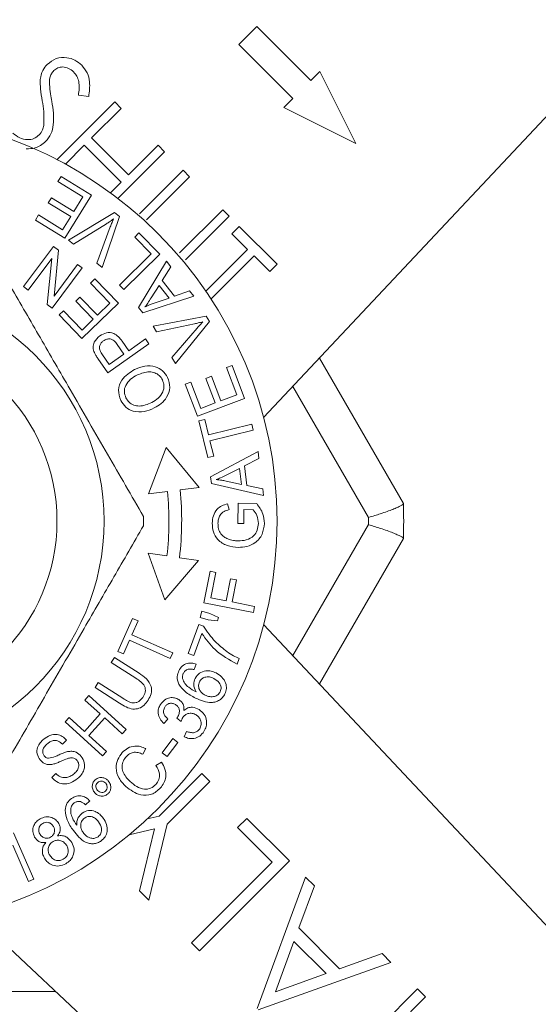
# Model space of a CAD drawing. Units: millimetres. Extents: x 189 to 218, y 96 to 251.
# Drawn here: x 205 to 209, y 107 to 115 of the extents above; entities that cross this region are included whole.
import ezdxf

# ---------------------------------------------------------------- set-up
doc = ezdxf.new("R2010")
doc.units = ezdxf.units.MM
doc.linetypes.add('PHANTOM', pattern=[12.7, 6.35, -1.27, 1.27, -1.27, 1.27, -1.27])

msp = doc.modelspace()

# ---------------------------------------------------------------- linework, layer by layer
at = {"color": 7, "linetype": 'Continuous', "lineweight": 15}
for p, q in [((210.3075, 115.5578), (206.5039, 111.5046)), ((206.4499, 114.5791), (206.3085, 114.4377)), ((206.8742, 114.1548), (206.4499, 114.5791)), ((206.3085, 114.4377), (206.7328, 114.0134)), ((206.9449, 114.2255), (206.8742, 114.1548)), ((207.2277, 113.6598), (206.9449, 114.2255)), ((205.1286, 114.0281), (205.048, 114.0392)), ((206.7328, 114.0134), (206.6621, 113.9427)), ((204.8794, 113.5323), (205.3332, 113.9861)), ((205.3839, 113.9353), (205.1519, 113.7032)), ((205.3332, 113.9861), (205.3839, 113.9353)), ((206.6621, 113.9427), (207.2277, 113.6598)), ((205.1519, 113.7032), (205.442, 113.4131)), ((205.0938, 113.6452), (204.9457, 113.4971)), ((205.3839, 113.3551), (205.0938, 113.6452)), ((205.442, 113.4131), (205.674, 113.6452)), ((205.674, 113.6452), (205.7248, 113.5944)), ((205.7248, 113.5944), (205.3584, 113.228)), ((204.8868, 113.3602), (204.9114, 113.4001)), ((204.9114, 113.4001), (205.1498, 113.2529)), ((205.5282, 113.1077), (205.8699, 113.4494)), ((205.9206, 113.3986), (205.5817, 113.0597)), ((205.8699, 113.4494), (205.9206, 113.3986)), ((205.0829, 113.2392), (204.8868, 113.3602)), ((205.3003, 113.2715), (205.3839, 113.3551)), ((204.8107, 113.1936), (204.8352, 113.2333)), ((204.8352, 113.2333), (205.0119, 113.1242)), ((205.1498, 113.2529), (204.9411, 112.9151)), ((205.0119, 113.1242), (205.0829, 113.2392)), ((204.9874, 113.0845), (204.8107, 113.1936)), ((204.7102, 113.0577), (204.7349, 113.0977)), ((204.7349, 113.0977), (204.9235, 112.9811)), ((204.9235, 112.9811), (204.9874, 113.0845)), ((204.9701, 112.8989), (205.3316, 113.1159)), ((205.371, 113.0842), (205.2354, 112.6856)), ((205.3316, 113.1159), (205.371, 113.0842)), ((205.8428, 112.7986), (206.1817, 113.1375)), ((206.2325, 113.0868), (205.8908, 112.7451)), ((206.1817, 113.1375), (206.2325, 113.0868)), ((204.9411, 112.9151), (204.7102, 113.0577)), ((205.2677, 113.0283), (205.0093, 112.8674)), ((205.1938, 112.719), (205.2986, 113.0035)), ((206.2542, 112.949), (206.3122, 113.007)), ((206.3122, 113.007), (206.6096, 112.7096)), ((205.4902, 112.9235), (205.5236, 112.9563)), ((205.6203, 112.7915), (205.4902, 112.9235)), ((205.5236, 112.9563), (205.6887, 112.7888)), ((206.3775, 112.8257), (206.2542, 112.949)), ((204.6162, 112.534), (204.8523, 112.8497)), ((204.8523, 112.8497), (204.8912, 112.8206)), ((205.0093, 112.8674), (204.9701, 112.8989)), ((204.8379, 112.7545), (204.6525, 112.5067)), ((204.8029, 112.3942), (204.8379, 112.7545)), ((204.8912, 112.8206), (204.856, 112.46)), ((205.371, 112.5456), (205.6203, 112.7915)), ((205.6887, 112.7888), (205.406, 112.5101)), ((206.0497, 112.4979), (206.3775, 112.8257)), ((206.4283, 112.7749), (206.0904, 112.437)), ((206.5516, 112.6516), (206.4283, 112.7749)), ((205.0779, 112.6808), (204.8418, 112.3651)), ((204.856, 112.46), (205.0416, 112.7081)), ((205.0416, 112.7081), (205.0779, 112.6808)), ((205.2354, 112.6856), (205.1938, 112.719)), ((205.5212, 112.3699), (205.739, 112.7348)), ((205.7737, 112.6905), (205.706, 112.5822)), ((205.739, 112.7348), (205.7737, 112.6905)), ((206.6096, 112.7096), (206.5516, 112.6516)), ((204.6525, 112.5067), (204.6162, 112.534)), ((205.1424, 112.5622), (205.1762, 112.595)), ((205.2953, 112.4045), (205.1424, 112.5622)), ((205.1762, 112.595), (205.3621, 112.4032)), ((205.406, 112.5101), (205.371, 112.5456)), ((205.6818, 112.5437), (205.6194, 112.4453)), ((205.76, 112.4441), (205.6818, 112.5437)), ((205.706, 112.5822), (205.8024, 112.4594)), ((205.0265, 112.4197), (205.0601, 112.4522)), ((205.0601, 112.4522), (205.1979, 112.3101)), ((205.9544, 112.4599), (205.554, 112.328)), ((205.6431, 112.4047), (205.76, 112.4441)), ((205.8024, 112.4594), (205.9221, 112.5012)), ((205.9221, 112.5012), (205.9544, 112.4599)), ((204.8418, 112.3651), (204.8029, 112.3942)), ((205.1643, 112.2775), (205.0265, 112.4197)), ((205.3621, 112.4032), (205.0758, 112.1258)), ((205.1979, 112.3101), (205.2953, 112.4045)), ((205.554, 112.328), (205.5212, 112.3699)), ((204.8957, 112.3116), (204.9294, 112.3443)), ((205.0758, 112.1258), (204.8957, 112.3116)), ((204.9294, 112.3443), (205.0765, 112.1925)), ((205.6349, 112.2219), (206.0514, 112.3021)), ((206.0514, 112.3021), (206.0775, 112.2588)), ((205.0765, 112.1925), (205.1643, 112.2775)), ((205.6608, 112.1788), (205.6349, 112.2219)), ((205.9607, 112.2416), (205.6608, 112.1788)), ((206.0775, 112.2588), (205.8105, 111.9298)), ((205.7829, 111.9755), (205.9811, 112.2076)), ((205.6023, 112.0832), (205.2792, 111.8569)), ((205.4056, 112.0034), (205.3523, 112.0793)), ((205.391, 112.1054), (205.4437, 112.03)), ((205.4437, 112.03), (205.575, 112.122)), ((205.575, 112.122), (205.6023, 112.0832)), ((205.2374, 111.9977), (205.2901, 111.9225)), ((205.2901, 111.9225), (205.4056, 112.0034)), ((205.2792, 111.8569), (205.2015, 111.9677)), ((205.8105, 111.9298), (205.7829, 111.9755)), ((206.2121, 111.8972), (206.2559, 111.9136)), ((206.2559, 111.9136), (206.3537, 111.6534)), ((206.942, 111.9714), (207.6021, 110.828)), ((206.0503, 111.8122), (206.0938, 111.8285)), ((206.0938, 111.8285), (206.1664, 111.6356)), ((206.2926, 111.6831), (206.2121, 111.8972)), ((205.8881, 111.7661), (205.9319, 111.7826)), ((205.9829, 111.514), (205.8881, 111.7661)), ((205.9319, 111.7826), (206.0094, 111.5766)), ((206.1229, 111.6193), (206.0503, 111.8122)), ((206.1664, 111.6356), (206.2926, 111.6831)), ((206.3537, 111.6534), (205.9829, 111.514)), ((206.0094, 111.5766), (206.1229, 111.6193)), ((205.9951, 111.4775), (206.0406, 111.4886)), ((206.0658, 111.1895), (205.9951, 111.4775)), ((206.0406, 111.4886), (206.0701, 111.3685)), ((206.0701, 111.3685), (206.4101, 111.4519)), ((206.4101, 111.4519), (206.4219, 111.4039)), ((206.4219, 111.4039), (206.0819, 111.3204)), ((206.0819, 111.3204), (206.1113, 111.2007)), ((205.7383, 111.2697), (205.5989, 110.9048)), ((205.996, 110.9538), (205.7383, 111.2697)), ((206.0861, 111.0383), (206.4603, 111.2383)), ((206.4603, 111.2383), (206.4672, 111.1824)), ((206.1113, 111.2007), (206.0658, 111.1895)), ((206.4672, 111.1824), (206.3535, 111.1246)), ((206.313, 111.1042), (206.2089, 111.0521)), ((206.3284, 110.9786), (206.313, 111.1042)), ((206.3535, 111.1246), (206.3725, 110.9696)), ((206.0926, 110.9855), (206.0861, 111.0383)), ((206.5029, 110.8914), (206.0926, 110.9855)), ((206.2082, 111.0051), (206.3284, 110.9786)), ((205.5989, 110.9048), (205.7478, 110.9232)), ((205.847, 110.9354), (205.996, 110.9538)), ((206.3725, 110.9696), (206.4964, 110.9435)), ((206.4964, 110.9435), (206.5029, 110.8914)), ((206.2192, 110.8248), (206.2317, 110.78)), ((206.3009, 110.6708), (206.3025, 110.8295)), ((206.3025, 110.8295), (206.4496, 110.8276)), ((207.6021, 110.828), (207.6021, 110.8272)), ((206.3488, 110.7804), (206.3474, 110.6703)), ((206.4226, 110.7794), (206.3488, 110.7804)), ((206.3474, 110.6703), (206.3009, 110.6708)), ((207.6021, 110.552), (206.942, 109.4086)), ((207.6021, 110.5528), (207.6021, 110.552)), ((205.7433, 110.4161), (205.5948, 110.437)), ((205.5948, 110.437), (205.7278, 110.0697)), ((205.7278, 110.0697), (205.991, 110.3811)), ((205.991, 110.3811), (205.8424, 110.4021)), ((206.0336, 110.048), (206.0831, 110.2957)), ((206.0831, 110.2957), (206.129, 110.2866)), ((206.129, 110.2866), (206.0892, 110.0874)), ((206.2097, 110.0633), (206.2441, 110.2356)), ((206.2441, 110.2356), (206.29, 110.2265)), ((206.29, 110.2265), (206.2557, 110.0542)), ((206.4227, 109.9703), (206.0336, 110.048)), ((206.0892, 110.0874), (206.2097, 110.0633)), ((206.2557, 110.0542), (206.4324, 110.0189)), ((206.0037, 109.9315), (206.018, 109.9818)), ((206.018, 109.9818), (206.0818, 109.9637)), ((206.4324, 110.0189), (206.4227, 109.9703)), ((205.3583, 109.6645), (205.4736, 109.9234)), ((205.5165, 109.9043), (205.4683, 109.7962)), ((205.4736, 109.9234), (205.5165, 109.9043)), ((206.0676, 109.9134), (206.0037, 109.9315)), ((206.1421, 109.9045), (206.0676, 109.9134)), ((206.0818, 109.9637), (206.1498, 109.9317)), ((206.1498, 109.9317), (206.1421, 109.9045)), ((205.9113, 109.6491), (205.9944, 109.8773)), ((205.9944, 109.8773), (206.0299, 109.8644)), ((206.5039, 109.8754), (210.3075, 105.8222)), ((205.4491, 109.753), (205.4012, 109.6454)), ((205.7696, 109.6103), (205.4491, 109.753)), ((205.4683, 109.7962), (205.7889, 109.6535)), ((206.0179, 109.8059), (205.9551, 109.6333)), ((205.4012, 109.6454), (205.3583, 109.6645)), ((205.3058, 109.5784), (205.3316, 109.6182)), ((205.4986, 109.4537), (205.3058, 109.5784)), ((205.3316, 109.6182), (205.5246, 109.4934)), ((205.7889, 109.6535), (205.7696, 109.6103)), ((205.9551, 109.6333), (205.9113, 109.6491)), ((206.3114, 109.6097), (206.2952, 109.5652)), ((205.9731, 109.5651), (205.9564, 109.5222)), ((205.1784, 109.3815), (205.2042, 109.4213)), ((205.3715, 109.2567), (205.1784, 109.3815)), ((205.2042, 109.4213), (205.397, 109.2967)), ((205.0989, 109.2822), (205.1307, 109.3172)), ((205.2195, 109.1728), (205.0989, 109.2822)), ((205.1307, 109.3172), (205.4243, 109.0509)), ((204.9426, 109.1098), (204.9744, 109.1448)), ((204.9744, 109.1448), (205.095, 109.0355)), ((205.095, 109.0355), (205.2195, 109.1728)), ((205.2542, 109.1415), (205.1296, 109.0041)), ((205.3926, 109.0159), (205.2542, 109.1415)), ((205.7513, 109.1327), (205.7197, 109.0986)), ((205.8558, 109.1142), (205.8225, 109.1411)), ((205.2363, 108.8436), (204.9426, 109.1098)), ((205.4243, 109.0509), (205.3926, 109.0159)), ((205.8778, 108.9939), (205.8966, 109.0361)), ((204.9545, 108.967), (204.9215, 108.9357)), ((205.1296, 109.0041), (205.2681, 108.8786)), ((205.7057, 108.8669), (205.7904, 108.979)), ((205.7904, 108.979), (205.8294, 108.9496)), ((205.5777, 108.9), (205.5534, 108.8559)), ((205.8294, 108.9496), (205.7446, 108.8375)), ((205.2681, 108.8786), (205.2363, 108.8436)), ((205.7446, 108.8375), (205.7057, 108.8669)), ((205.6572, 108.7675), (205.7007, 108.795)), ((204.8389, 108.6733), (204.8709, 108.7045)), ((205.6814, 108.3694), (206.0175, 108.7055)), ((206.0175, 108.7055), (206.081, 108.6421)), ((206.081, 108.6421), (205.7448, 108.3059)), ((205.1374, 108.4893), (205.1024, 108.4594)), ((205.589, 108.3471), (205.6814, 108.3694)), ((206.2985, 108.2794), (206.3711, 108.352)), ((206.3711, 108.352), (206.7065, 108.0165)), ((205.6458, 108.2707), (205.447, 108.2226)), ((205.5278, 107.781), (205.6458, 108.2707)), ((205.7448, 108.3059), (205.6005, 107.7083)), ((206.5705, 108.0075), (206.2985, 108.2794)), ((204.5378, 108.2388), (204.698, 107.8739)), ((204.656, 107.8555), (204.5312, 108.1399)), ((205.9359, 107.3729), (206.5705, 108.0075)), ((206.7065, 108.0165), (205.9994, 107.3094)), ((204.698, 107.8739), (204.656, 107.8555)), ((206.4527, 106.8562), (206.8334, 107.8896)), ((206.8334, 107.8896), (206.9024, 107.8206)), ((206.9024, 107.8206), (206.7803, 107.4895)), ((205.6005, 107.7083), (205.5278, 107.781)), ((208.2772, 103.7918), (204.224, 107.5954)), ((206.7803, 107.4895), (207.1008, 107.1689)), ((205.9994, 107.3094), (205.9359, 107.3729)), ((206.7412, 107.3835), (206.5957, 106.9887)), ((206.9939, 107.1308), (206.7412, 107.3835)), ((207.1008, 107.1689), (207.435, 107.288)), ((207.435, 107.288), (207.5043, 107.2188)), ((207.5043, 107.2188), (206.4617, 106.8471)), ((206.5957, 106.9887), (206.9939, 107.1308)), ((204.8691, 106.99), (201.9496, 106.99)), ((207.0782, 106.3757), (207.7128, 107.0103)), ((207.7762, 106.9468), (207.1416, 106.3122)), ((207.7128, 107.0103), (207.7762, 106.9468))]:
    msp.add_line(p, q, dxfattribs=at)
at = {"color": 8, "linetype": 'PHANTOM', "lineweight": 0}
for p, q in [((207.3267, 110.7179), (206.7321, 111.7478)), ((206.7321, 109.6322), (207.3267, 110.6621))]:
    msp.add_line(p, q, dxfattribs=at)
msp.add_circle((203.4094, 110.69), 9.2957, dxfattribs=at)
at = {"color": 7, "linetype": 'Continuous', "lineweight": 15}
for radius in [3.2, 1.84, 1.47]:
    msp.add_circle((203.4094, 110.69), radius, dxfattribs=at)
for radius, start, end in [(2.35, 353.30594, 5.69406), (2.45, 353.25143, 5.74857), (4.195, 358.1252, 1.8748), (2.15, 359.02376, 0.97624)]:
    msp.add_arc((203.4094, 110.69), radius, start, end, dxfattribs=at)
at = {"color": 8, "linetype": 'PHANTOM', "lineweight": 0}
msp.add_arc((203.4094, 110.69), 3.9174, 359.59185, 0.40815, dxfattribs=at)
at = {"color": 7, "linetype": 'Continuous', "lineweight": 15}
for points, knots in [([(204.8023, 114.2819), (204.8248, 114.2996), (204.8699, 114.3348), (204.9521, 114.3398), (205.0224, 114.3177), (205.0566, 114.289), (205.0737, 114.2746)], [0, 0, 0, 0, 0.279553, 0.558798, 0.779378, 1, 1, 1, 1]), ([(204.7478, 114.1642), (204.7525, 114.1888), (204.7609, 114.2329), (204.7896, 114.2669), (204.8023, 114.2819)], [0, 0, 0, 0, 0.55984, 1, 1, 1, 1]), ([(204.8554, 114.2336), (204.8482, 114.225), (204.8337, 114.2079), (204.82, 114.1696), (204.8197, 114.1408), (204.8196, 114.1232)], [0, 0, 0, 0, 0.279946, 0.559774, 1, 1, 1, 1]), ([(205.01, 114.2222), (204.9976, 114.2328), (204.9729, 114.254), (204.9277, 114.264), (204.8853, 114.2579), (204.8654, 114.2417), (204.8554, 114.2336)], [0, 0, 0, 0, 0.280274, 0.559931, 0.77992, 1, 1, 1, 1]), ([(205.0737, 114.2746), (205.0894, 114.2555), (205.1208, 114.2172), (205.1421, 114.1294), (205.1337, 114.0666), (205.1286, 114.0281)], [0, 0, 0, 0, 0.27975, 0.559501, 1, 1, 1, 1]), ([(204.7635, 113.9946), (204.7581, 114.026), (204.7485, 114.0822), (204.748, 114.1392), (204.7478, 114.1642)], [0, 0, 0, 0, 0.560413, 1, 1, 1, 1]), ([(205.048, 114.0392), (205.0525, 114.0757), (205.0588, 114.1266), (205.038, 114.1896), (205.0193, 114.2113), (205.01, 114.2222)], [0, 0, 0, 0, 0.559818, 0.779848, 1, 1, 1, 1]), ([(204.8196, 114.1232), (204.8227, 114.0984), (204.8283, 114.0541), (204.836, 114.0102), (204.8393, 113.9908)], [0, 0, 0, 0, 0.559906, 1, 1, 1, 1]), ([(204.7753, 113.8024), (204.7765, 113.8385), (204.7787, 113.9029), (204.7682, 113.9665), (204.7635, 113.9946)], [0, 0, 0, 0, 0.5594958, 1, 1, 1, 1]), ([(204.8393, 113.9908), (204.8485, 113.9291), (204.8613, 113.8431), (204.8353, 113.733), (204.8051, 113.6943), (204.79, 113.675)], [0, 0, 0, 0, 0.5601154, 0.7802838, 1, 1, 1, 1]), ([(204.7401, 113.7266), (204.7499, 113.7392), (204.7676, 113.7619), (204.773, 113.79), (204.7753, 113.8024)], [0, 0, 0, 0, 0.55899, 1, 1, 1, 1]), ([(204.5334, 113.7415), (204.5501, 113.7278), (204.5835, 113.7005), (204.6436, 113.6862), (204.6997, 113.6952), (204.7266, 113.7161), (204.7401, 113.7266)], [0, 0, 0, 0, 0.280276, 0.560148, 0.780153, 1, 1, 1, 1]), ([(204.79, 113.675), (204.7638, 113.654), (204.7188, 113.6178), (204.6617, 113.6183), (204.6378, 113.6186)], [0, 0, 0, 0, 0.581311, 1, 1, 1, 1]), ([(205.324, 113.0662), (205.3137, 113.0589), (205.2953, 113.0457), (205.2761, 113.0336), (205.2677, 113.0283)], [0, 0, 0, 0, 0.559978, 1, 1, 1, 1]), ([(205.2986, 113.0035), (205.303, 113.0153), (205.3109, 113.0365), (205.32, 113.0572), (205.324, 113.0662)], [0, 0, 0, 0, 0.560007, 1, 1, 1, 1]), ([(205.5591, 110.7266), (205.4655, 110.8886), (205.2764, 111.2162), (205.0021, 111.6912), (204.7464, 112.1342), (204.5931, 112.3996), (204.5159, 112.5334)], [0, 0, 0, 0, 0.272954, 0.551964, 0.774221, 1, 1, 1, 1]), ([(205.6194, 112.4453), (205.6108, 112.4317), (205.5954, 112.4073), (205.5785, 112.384), (205.5711, 112.3737)], [0, 0, 0, 0, 0.5600077, 1, 1, 1, 1]), ([(205.5711, 112.3737), (205.5842, 112.3802), (205.6077, 112.3918), (205.6323, 112.4008), (205.6431, 112.4047)], [0, 0, 0, 0, 0.559982, 1, 1, 1, 1]), ([(206.0269, 112.258), (206.0146, 112.2546), (205.9927, 112.2485), (205.9705, 112.2437), (205.9607, 112.2416)], [0, 0, 0, 0, 0.559975, 1, 1, 1, 1]), ([(205.9811, 112.2076), (205.9895, 112.2172), (206.0043, 112.2344), (206.02, 112.2508), (206.0269, 112.258)], [0, 0, 0, 0, 0.559992, 1, 1, 1, 1]), ([(205.1735, 112.0145), (205.1686, 112.028), (205.1589, 112.0549), (205.1716, 112.1067), (205.199, 112.1315), (205.2156, 112.1465)], [0, 0, 0, 0, 0.280799, 0.560798, 1, 1, 1, 1]), ([(205.2156, 112.1465), (205.2325, 112.156), (205.2661, 112.1749), (205.3234, 112.1721), (205.3636, 112.1414), (205.3818, 112.1174), (205.391, 112.1054)], [0, 0, 0, 0, 0.280099, 0.558218, 0.778628, 1, 1, 1, 1]), ([(205.2451, 112.1074), (205.239, 112.1026), (205.2268, 112.0928), (205.2158, 112.0738), (205.211, 112.0539), (205.2137, 112.0419), (205.215, 112.0359)], [0, 0, 0, 0, 0.280264, 0.560081, 0.780165, 1, 1, 1, 1]), ([(205.3523, 112.0793), (205.3452, 112.0888), (205.331, 112.1078), (205.3008, 112.1251), (205.2691, 112.122), (205.2531, 112.1123), (205.2451, 112.1074)], [0, 0, 0, 0, 0.281356, 0.55961, 0.779314, 1, 1, 1, 1]), ([(205.2015, 111.9677), (205.1957, 111.9761), (205.1854, 111.9911), (205.1771, 112.0073), (205.1735, 112.0145)], [0, 0, 0, 0, 0.560089, 1, 1, 1, 1]), ([(205.215, 112.0359), (205.2186, 112.0284), (205.2251, 112.0151), (205.2337, 112.003), (205.2374, 111.9977)], [0, 0, 0, 0, 0.559506, 1, 1, 1, 1]), ([(205.4899, 111.8828), (205.5158, 111.8933), (205.5676, 111.9141), (205.6477, 111.9111), (205.7129, 111.876), (205.7368, 111.8389), (205.7487, 111.8204)], [0, 0, 0, 0, 0.280686, 0.560228, 0.78006, 1, 1, 1, 1]), ([(205.38, 111.6394), (205.3713, 111.6663), (205.3538, 111.7201), (205.3906, 111.8202), (205.4522, 111.8591), (205.4899, 111.8828)], [0, 0, 0, 0, 0.279993, 0.560091, 1, 1, 1, 1]), ([(205.511, 111.8391), (205.4926, 111.8287), (205.4559, 111.8081), (205.4177, 111.7617), (205.4041, 111.7069), (205.4151, 111.6753), (205.4206, 111.6595)], [0, 0, 0, 0, 0.280992, 0.560735, 0.78044, 1, 1, 1, 1]), ([(205.7085, 111.8004), (205.7011, 111.8125), (205.6863, 111.8367), (205.6484, 111.8582), (205.5873, 111.8697), (205.5425, 111.8517), (205.511, 111.8391)], [0, 0, 0, 0, 0.186999, 0.373888, 0.561077, 1, 1, 1, 1]), ([(205.6236, 111.6234), (205.6416, 111.6335), (205.6776, 111.6537), (205.7123, 111.701), (205.7249, 111.7543), (205.714, 111.785), (205.7085, 111.8004)], [0, 0, 0, 0, 0.280915, 0.56048, 0.780343, 1, 1, 1, 1]), ([(205.7487, 111.8204), (205.7574, 111.794), (205.7747, 111.7412), (205.7471, 111.6655), (205.7003, 111.6122), (205.663, 111.5903), (205.6444, 111.5794)], [0, 0, 0, 0, 0.278885, 0.558107, 0.778978, 1, 1, 1, 1]), ([(205.6444, 111.5794), (205.618, 111.5682), (205.5655, 111.5458), (205.4839, 111.5482), (205.4159, 111.5819), (205.392, 111.6202), (205.38, 111.6394)], [0, 0, 0, 0, 0.280884, 0.560307, 0.78006, 1, 1, 1, 1]), ([(205.4206, 111.6595), (205.4283, 111.6472), (205.4439, 111.6224), (205.4826, 111.6), (205.5459, 111.5888), (205.5916, 111.6091), (205.6236, 111.6234)], [0, 0, 0, 0, 0.186809, 0.373673, 0.560393, 1, 1, 1, 1]), ([(206.2089, 111.0521), (206.1945, 111.0449), (206.1689, 111.0321), (206.1424, 111.0208), (206.1308, 111.0158)], [0, 0, 0, 0, 0.560011, 1, 1, 1, 1]), ([(206.1308, 111.0158), (206.1454, 111.0146), (206.1714, 111.0124), (206.197, 111.0073), (206.2082, 111.0051)], [0, 0, 0, 0, 0.5599651, 1, 1, 1, 1]), ([(206.0997, 110.673), (206.1014, 110.6927), (206.1048, 110.7321), (206.1318, 110.7824), (206.1743, 110.8123), (206.2042, 110.8207), (206.2192, 110.8248)], [0, 0, 0, 0, 0.280299, 0.559637, 0.779402, 1, 1, 1, 1]), ([(206.4496, 110.8276), (206.4686, 110.8013), (206.5024, 110.7544), (206.5075, 110.6971), (206.5097, 110.6719)], [0, 0, 0, 0, 0.560007, 1, 1, 1, 1]), ([(207.6021, 110.8272), (207.6011, 110.825), (207.5991, 110.8205), (207.5823, 110.81), (207.5559, 110.7972), (207.5198, 110.7823), (207.4746, 110.7655), (207.4261, 110.7489), (207.3768, 110.7331), (207.3445, 110.7232), (207.3275, 110.7181), (207.3267, 110.7179)], [0, 0, 0, 0, 0.128803, 0.261423, 0.390199, 0.522556, 0.654273, 0.789594, 0.891542, 0.995068, 1, 1, 1, 1]), ([(206.2317, 110.78), (206.218, 110.776), (206.1908, 110.7681), (206.1614, 110.7398), (206.1471, 110.7059), (206.1454, 110.6837), (206.1446, 110.6727)], [0, 0, 0, 0, 0.2806951, 0.5590429, 0.7794324, 1, 1, 1, 1]), ([(206.4624, 110.6696), (206.4599, 110.692), (206.4554, 110.7319), (206.4327, 110.7649), (206.4226, 110.7794)], [0, 0, 0, 0, 0.5593163, 1, 1, 1, 1]), ([(206.3043, 110.483), (206.275, 110.486), (206.2164, 110.492), (206.1429, 110.5355), (206.1043, 110.6035), (206.1012, 110.6498), (206.0997, 110.673)], [0, 0, 0, 0, 0.2805258, 0.5597251, 0.7795158, 1, 1, 1, 1]), ([(206.1446, 110.6727), (206.1453, 110.6581), (206.1466, 110.6289), (206.1643, 110.5913), (206.1913, 110.5646), (206.2118, 110.5545), (206.2221, 110.5494)], [0, 0, 0, 0, 0.280207, 0.559757, 0.779683, 1, 1, 1, 1]), ([(206.3016, 110.5341), (206.3239, 110.535), (206.3683, 110.5368), (206.4256, 110.567), (206.4564, 110.6174), (206.4604, 110.6522), (206.4624, 110.6696)], [0, 0, 0, 0, 0.280931, 0.559708, 0.779577, 1, 1, 1, 1]), ([(206.5097, 110.6719), (206.5062, 110.6425), (206.4992, 110.5838), (206.444, 110.5176), (206.3735, 110.4871), (206.3274, 110.4844), (206.3043, 110.483)], [0, 0, 0, 0, 0.279895, 0.558598, 0.779104, 1, 1, 1, 1]), ([(207.6021, 110.5528), (207.6011, 110.555), (207.5991, 110.5595), (207.5823, 110.57), (207.5559, 110.5828), (207.5198, 110.5977), (207.4746, 110.6145), (207.4261, 110.6311), (207.3768, 110.6469), (207.3445, 110.6568), (207.3275, 110.6619), (207.3267, 110.6621)], [0, 0, 0, 0, 0.128803, 0.261423, 0.390199, 0.522556, 0.654273, 0.789594, 0.891542, 0.995068, 1, 1, 1, 1]), ([(204.5159, 108.8466), (204.6095, 109.0086), (204.7986, 109.3362), (205.0729, 109.8112), (205.3286, 110.2542), (205.4818, 110.5196), (205.5591, 110.6534)], [0, 0, 0, 0, 0.272954, 0.551964, 0.774221, 1, 1, 1, 1]), ([(206.2221, 110.5494), (206.2366, 110.5445), (206.2625, 110.5359), (206.2897, 110.5347), (206.3016, 110.5341)], [0, 0, 0, 0, 0.559779, 1, 1, 1, 1]), ([(206.0299, 109.8644), (206.0589, 109.8217), (206.1108, 109.7452), (206.1835, 109.6884), (206.2155, 109.6634)], [0, 0, 0, 0, 0.5595851, 1, 1, 1, 1]), ([(206.2952, 109.5652), (206.2334, 109.5988), (206.1228, 109.6589), (206.05, 109.7609), (206.0179, 109.8059)], [0, 0, 0, 0, 0.5595006, 1, 1, 1, 1]), ([(206.2155, 109.6634), (206.2327, 109.6521), (206.2633, 109.6318), (206.2967, 109.6165), (206.3114, 109.6097)], [0, 0, 0, 0, 0.559929, 1, 1, 1, 1]), ([(205.8367, 109.4077), (205.83, 109.4275), (205.818, 109.463), (205.8316, 109.4975), (205.8376, 109.5127)], [0, 0, 0, 0, 0.558565, 1, 1, 1, 1]), ([(205.8376, 109.5127), (205.8454, 109.5257), (205.8611, 109.5516), (205.8999, 109.5716), (205.9389, 109.5747), (205.9617, 109.5683), (205.9731, 109.5651)], [0, 0, 0, 0, 0.2799246, 0.5589864, 0.7792719, 1, 1, 1, 1]), ([(205.9113, 109.5249), (205.9021, 109.5211), (205.8855, 109.5144), (205.8763, 109.4992), (205.8723, 109.4925)], [0, 0, 0, 0, 0.559123, 1, 1, 1, 1]), ([(205.9564, 109.5222), (205.948, 109.5242), (205.9331, 109.5277), (205.918, 109.5258), (205.9113, 109.5249)], [0, 0, 0, 0, 0.560498, 1, 1, 1, 1]), ([(205.9651, 109.4528), (205.9753, 109.4675), (205.9956, 109.4971), (206.0448, 109.5133), (206.0907, 109.5121), (206.1165, 109.5014), (206.1294, 109.496)], [0, 0, 0, 0, 0.278802, 0.55851, 0.779028, 1, 1, 1, 1]), ([(205.553, 109.3031), (205.5608, 109.3167), (205.5724, 109.3372), (205.5754, 109.3689), (205.5601, 109.4141), (205.5259, 109.4361), (205.4986, 109.4537)], [0, 0, 0, 0, 0.250476, 0.37586, 0.501027, 1, 1, 1, 1]), ([(205.5246, 109.4934), (205.5446, 109.4799), (205.5843, 109.4532), (205.6238, 109.3953), (205.6233, 109.3305), (205.6046, 109.2974), (205.5953, 109.2808)], [0, 0, 0, 0, 0.281683, 0.559796, 0.779297, 1, 1, 1, 1]), ([(205.8723, 109.4925), (205.8695, 109.4852), (205.8643, 109.4721), (205.8661, 109.4582), (205.8669, 109.4521)], [0, 0, 0, 0, 0.559747, 1, 1, 1, 1]), ([(205.8669, 109.4521), (205.8718, 109.4385), (205.8818, 109.4114), (205.92, 109.3755), (205.9525, 109.3582), (205.9723, 109.3476)], [0, 0, 0, 0, 0.279135, 0.559149, 1, 1, 1, 1]), ([(205.9723, 109.3476), (205.9634, 109.3669), (205.9475, 109.4015), (205.9597, 109.4371), (205.9651, 109.4528)], [0, 0, 0, 0, 0.558906, 1, 1, 1, 1]), ([(205.9996, 109.4255), (205.9959, 109.4141), (205.9884, 109.3912), (205.9996, 109.3583), (206.0192, 109.3344), (206.0355, 109.3252), (206.0437, 109.3206)], [0, 0, 0, 0, 0.279006, 0.558534, 0.779031, 1, 1, 1, 1]), ([(206.1113, 109.4523), (206.1001, 109.457), (206.0778, 109.4663), (206.0434, 109.4642), (206.0148, 109.4498), (206.0047, 109.4336), (205.9996, 109.4255)], [0, 0, 0, 0, 0.280752, 0.56015, 0.780023, 1, 1, 1, 1]), ([(206.1629, 109.3476), (206.1663, 109.3594), (206.173, 109.3831), (206.1545, 109.4256), (206.1277, 109.4422), (206.1113, 109.4523)], [0, 0, 0, 0, 0.279003, 0.559769, 1, 1, 1, 1]), ([(206.1294, 109.496), (206.1454, 109.4862), (206.1775, 109.4666), (206.207, 109.4215), (206.2148, 109.3724), (206.2045, 109.3446), (206.1993, 109.3307)], [0, 0, 0, 0, 0.280331, 0.56007, 0.779964, 1, 1, 1, 1]), ([(205.9691, 109.2979), (205.9396, 109.3129), (205.8869, 109.3396), (205.852, 109.3869), (205.8367, 109.4077)], [0, 0, 0, 0, 0.561305, 1, 1, 1, 1]), ([(206.0437, 109.3206), (206.0556, 109.316), (206.0793, 109.307), (206.1155, 109.3083), (206.1461, 109.3226), (206.1573, 109.3393), (206.1629, 109.3476)], [0, 0, 0, 0, 0.280544, 0.56047, 0.780368, 1, 1, 1, 1]), ([(205.5953, 109.2808), (205.5858, 109.2676), (205.5668, 109.2413), (205.5251, 109.2139), (205.4525, 109.2063), (205.4049, 109.2359), (205.3715, 109.2567)], [0, 0, 0, 0, 0.187534, 0.374258, 0.560583, 1, 1, 1, 1]), ([(205.397, 109.2967), (205.4231, 109.2793), (205.4557, 109.2577), (205.5013, 109.261), (205.5295, 109.2731), (205.5436, 109.2911), (205.553, 109.3031)], [0, 0, 0, 0, 0.498969, 0.624544, 0.750109, 1, 1, 1, 1]), ([(205.6926, 109.2478), (205.7023, 109.2602), (205.7217, 109.2848), (205.7632, 109.3021), (205.8042, 109.302), (205.8263, 109.2912), (205.8373, 109.2857)], [0, 0, 0, 0, 0.280008, 0.559558, 0.779786, 1, 1, 1, 1]), ([(205.8373, 109.2857), (205.8448, 109.2801), (205.8598, 109.2688), (205.8775, 109.239), (205.8776, 109.2146), (205.8777, 109.1998)], [0, 0, 0, 0, 0.280722, 0.56136, 1, 1, 1, 1]), ([(206.1993, 109.3307), (206.1938, 109.3211), (206.1829, 109.3021), (206.1575, 109.2804), (206.1273, 109.2668), (206.0618, 109.2565), (206.0103, 109.2795), (205.9691, 109.2979)], [0, 0, 0, 0, 0.125434, 0.250745, 0.376172, 0.501594, 1, 1, 1, 1]), ([(205.7197, 109.0986), (205.7088, 109.1097), (205.6869, 109.1321), (205.6725, 109.1745), (205.6753, 109.2153), (205.6869, 109.237), (205.6926, 109.2478)], [0, 0, 0, 0, 0.2803883, 0.5596878, 0.7796873, 1, 1, 1, 1]), ([(205.7268, 109.2275), (205.7225, 109.2183), (205.7137, 109.1998), (205.7208, 109.1622), (205.7397, 109.1439), (205.7513, 109.1327)], [0, 0, 0, 0, 0.280024, 0.559799, 1, 1, 1, 1]), ([(205.8115, 109.2464), (205.8032, 109.2505), (205.7868, 109.2587), (205.7606, 109.2561), (205.7396, 109.2448), (205.7311, 109.2333), (205.7268, 109.2275)], [0, 0, 0, 0, 0.280063, 0.55962, 0.779624, 1, 1, 1, 1]), ([(205.8269, 109.147), (205.8317, 109.1565), (205.8412, 109.1754), (205.843, 109.2057), (205.8318, 109.2316), (205.8182, 109.2415), (205.8115, 109.2464)], [0, 0, 0, 0, 0.280462, 0.56063, 0.779769, 1, 1, 1, 1]), ([(205.8777, 109.1998), (205.8873, 109.2074), (205.9063, 109.2226), (205.9512, 109.2295), (205.9797, 109.2156), (205.997, 109.2071)], [0, 0, 0, 0, 0.280641, 0.56089, 1, 1, 1, 1]), ([(205.997, 109.2071), (206.0115, 109.1955), (206.0405, 109.1724), (206.057, 109.1218), (206.0552, 109.0738), (206.0417, 109.0481), (206.0349, 109.0353)], [0, 0, 0, 0, 0.279593, 0.559257, 0.779449, 1, 1, 1, 1]), ([(205.8225, 109.1411), (205.8234, 109.1422), (205.8249, 109.1441), (205.8263, 109.1461), (205.8269, 109.147)], [0, 0, 0, 0, 0.560003, 1, 1, 1, 1]), ([(205.8685, 109.1444), (205.8656, 109.139), (205.8605, 109.1293), (205.8572, 109.1188), (205.8558, 109.1142)], [0, 0, 0, 0, 0.5597205, 1, 1, 1, 1]), ([(205.9721, 109.1655), (205.9622, 109.1705), (205.9423, 109.1807), (205.9104, 109.1782), (205.8842, 109.1655), (205.8737, 109.1514), (205.8685, 109.1444)], [0, 0, 0, 0, 0.28002, 0.559453, 0.779593, 1, 1, 1, 1]), ([(206.001, 109.0567), (206.0061, 109.0675), (206.0161, 109.089), (206.0097, 109.1225), (205.9946, 109.149), (205.9796, 109.16), (205.9721, 109.1655)], [0, 0, 0, 0, 0.279216, 0.55886, 0.779303, 1, 1, 1, 1]), ([(205.8966, 109.0361), (205.9069, 109.0325), (205.9275, 109.0253), (205.9586, 109.0244), (205.9852, 109.0362), (205.9958, 109.0499), (206.001, 109.0567)], [0, 0, 0, 0, 0.28095, 0.560485, 0.780183, 1, 1, 1, 1]), ([(204.7458, 108.8114), (204.7367, 108.8265), (204.7185, 108.8567), (204.7231, 108.9079), (204.7454, 108.9473), (204.7657, 108.9658), (204.7758, 108.9751)], [0, 0, 0, 0, 0.2793856, 0.558115, 0.7789219, 1, 1, 1, 1]), ([(204.7758, 108.9751), (204.7913, 108.9858), (204.8222, 109.0072), (204.8761, 109.0148), (204.9228, 108.9981), (204.9439, 108.9774), (204.9545, 108.967)], [0, 0, 0, 0, 0.280577, 0.559583, 0.779589, 1, 1, 1, 1]), ([(204.9215, 108.9357), (204.9124, 108.9438), (204.8944, 108.9601), (204.8594, 108.9671), (204.8292, 108.9572), (204.8139, 108.946), (204.8062, 108.9403)], [0, 0, 0, 0, 0.280404, 0.558681, 0.778959, 1, 1, 1, 1]), ([(206.0349, 109.0353), (206.0246, 109.0218), (206.0039, 108.995), (205.9582, 108.9782), (205.9144, 108.9785), (205.89, 108.9888), (205.8778, 108.9939)], [0, 0, 0, 0, 0.279764, 0.559103, 0.779397, 1, 1, 1, 1]), ([(204.8062, 108.9403), (204.7981, 108.9334), (204.782, 108.9195), (204.7671, 108.893), (204.766, 108.8644), (204.7748, 108.85), (204.7791, 108.8427)], [0, 0, 0, 0, 0.281315, 0.560816, 0.780621, 1, 1, 1, 1]), ([(205.3926, 108.8695), (205.4066, 108.8825), (205.4347, 108.9085), (205.4875, 108.9225), (205.5368, 108.9184), (205.5641, 108.9062), (205.5777, 108.9)], [0, 0, 0, 0, 0.280021, 0.559324, 0.779472, 1, 1, 1, 1]), ([(204.839, 108.7761), (204.8293, 108.7752), (204.8098, 108.7735), (204.775, 108.7826), (204.7568, 108.8005), (204.7458, 108.8114)], [0, 0, 0, 0, 0.280919, 0.561395, 1, 1, 1, 1]), ([(204.7791, 108.8427), (204.7842, 108.8374), (204.7934, 108.8279), (204.8062, 108.8252), (204.8119, 108.824)], [0, 0, 0, 0, 0.55978, 1, 1, 1, 1]), ([(204.8119, 108.824), (204.8297, 108.8276), (204.859, 108.8336), (204.8965, 108.8521), (204.9288, 108.8662), (204.9513, 108.8731), (204.9626, 108.8765)], [0, 0, 0, 0, 0.338419, 0.559025, 0.779613, 1, 1, 1, 1]), ([(204.9701, 108.8247), (204.9552, 108.8192), (204.9307, 108.8101), (204.8975, 108.7951), (204.869, 108.7833), (204.849, 108.7785), (204.839, 108.7761)], [0, 0, 0, 0, 0.339981, 0.560089, 0.78017, 1, 1, 1, 1]), ([(204.9626, 108.8765), (204.9738, 108.8781), (204.9961, 108.8814), (205.0367, 108.8725), (205.0577, 108.8519), (205.0705, 108.8393)], [0, 0, 0, 0, 0.28111, 0.561565, 1, 1, 1, 1]), ([(205.0376, 108.8074), (205.0328, 108.8125), (205.0231, 108.8226), (204.9986, 108.831), (204.9809, 108.8271), (204.9701, 108.8247)], [0, 0, 0, 0, 0.280321, 0.560323, 1, 1, 1, 1]), ([(205.0104, 108.6995), (205.019, 108.7074), (205.0362, 108.723), (205.0512, 108.7526), (205.052, 108.7838), (205.0424, 108.7995), (205.0376, 108.8074)], [0, 0, 0, 0, 0.2809686, 0.5609633, 0.780443, 1, 1, 1, 1]), ([(205.0705, 108.8393), (205.08, 108.8232), (205.0992, 108.7911), (205.0954, 108.737), (205.0736, 108.694), (205.0521, 108.6742), (205.0414, 108.6643)], [0, 0, 0, 0, 0.27937, 0.558466, 0.779082, 1, 1, 1, 1]), ([(205.42, 108.6028), (205.4006, 108.6234), (205.3619, 108.6646), (205.3386, 108.7429), (205.3522, 108.8163), (205.3791, 108.8518), (205.3926, 108.8695)], [0, 0, 0, 0, 0.2806159, 0.5598217, 0.7797632, 1, 1, 1, 1]), ([(205.4248, 108.8384), (205.4159, 108.8273), (205.3981, 108.8052), (205.3883, 108.7628), (205.3984, 108.7008), (205.4314, 108.6653), (205.4547, 108.6404)], [0, 0, 0, 0, 0.187154, 0.373805, 0.560668, 1, 1, 1, 1]), ([(205.5534, 108.8559), (205.5413, 108.8611), (205.5171, 108.8717), (205.4793, 108.873), (205.4473, 108.8599), (205.4323, 108.8456), (205.4248, 108.8384)], [0, 0, 0, 0, 0.280558, 0.559807, 0.779681, 1, 1, 1, 1]), ([(205.6563, 108.6185), (205.6655, 108.6308), (205.6839, 108.6553), (205.6896, 108.7123), (205.6695, 108.7466), (205.6572, 108.7675)], [0, 0, 0, 0, 0.2805137, 0.5606713, 1, 1, 1, 1]), ([(205.7007, 108.795), (205.7111, 108.7769), (205.7319, 108.7409), (205.7377, 108.6818), (205.7228, 108.6295), (205.7023, 108.604), (205.692, 108.5912)], [0, 0, 0, 0, 0.280354, 0.559705, 0.779706, 1, 1, 1, 1]), ([(205.0414, 108.6643), (205.0239, 108.6517), (204.9892, 108.6267), (204.9276, 108.6184), (204.8746, 108.6376), (204.8508, 108.6614), (204.8389, 108.6733)], [0, 0, 0, 0, 0.280796, 0.559476, 0.779561, 1, 1, 1, 1]), ([(204.8709, 108.7045), (204.8819, 108.6946), (204.9036, 108.6748), (204.9459, 108.6694), (204.9822, 108.6799), (205.001, 108.693), (205.0104, 108.6995)], [0, 0, 0, 0, 0.280455, 0.558568, 0.779139, 1, 1, 1, 1]), ([(205.176, 108.5533), (205.1698, 108.5622), (205.1574, 108.5798), (205.1557, 108.6105), (205.163, 108.6376), (205.1746, 108.6499), (205.1805, 108.6561)], [0, 0, 0, 0, 0.279859, 0.559532, 0.779733, 1, 1, 1, 1]), ([(205.1805, 108.6561), (205.1894, 108.6621), (205.2074, 108.6742), (205.2384, 108.6735), (205.2648, 108.6643), (205.2769, 108.6525), (205.2829, 108.6466)], [0, 0, 0, 0, 0.279316, 0.559047, 0.779425, 1, 1, 1, 1]), ([(205.1997, 108.6343), (205.1953, 108.6294), (205.1866, 108.6195), (205.1844, 108.6007), (205.1878, 108.584), (205.1939, 108.5757), (205.197, 108.5716)], [0, 0, 0, 0, 0.279267, 0.559057, 0.779488, 1, 1, 1, 1]), ([(205.197, 108.5716), (205.2018, 108.5671), (205.2115, 108.5582), (205.2299, 108.5546), (205.2468, 108.5568), (205.2553, 108.5627), (205.2595, 108.5657)], [0, 0, 0, 0, 0.279814, 0.559577, 0.779855, 1, 1, 1, 1]), ([(205.262, 108.6283), (205.2571, 108.6328), (205.2475, 108.6417), (205.2292, 108.6453), (205.2123, 108.6433), (205.2039, 108.6373), (205.1997, 108.6343)], [0, 0, 0, 0, 0.279841, 0.559715, 0.779858, 1, 1, 1, 1]), ([(205.2595, 108.5657), (205.2638, 108.5707), (205.2725, 108.5806), (205.2744, 108.5993), (205.2711, 108.6159), (205.265, 108.6242), (205.262, 108.6283)], [0, 0, 0, 0, 0.279287, 0.559156, 0.779535, 1, 1, 1, 1]), ([(205.2829, 108.6466), (205.2892, 108.6377), (205.3016, 108.62), (205.3034, 108.5892), (205.2961, 108.562), (205.2844, 108.5497), (205.2786, 108.5435)], [0, 0, 0, 0, 0.279793, 0.559638, 0.779811, 1, 1, 1, 1]), ([(205.692, 108.5912), (205.6704, 108.5714), (205.6272, 108.5319), (205.5164, 108.5298), (205.4566, 108.5751), (205.42, 108.6028)], [0, 0, 0, 0, 0.280627, 0.559755, 1, 1, 1, 1]), ([(205.4547, 108.6404), (205.4711, 108.6267), (205.5037, 108.5994), (205.5608, 108.5767), (205.6176, 108.5858), (205.6434, 108.6076), (205.6563, 108.6185)], [0, 0, 0, 0, 0.281332, 0.560916, 0.780214, 1, 1, 1, 1]), ([(204.943, 108.415), (204.9463, 108.4357), (204.9522, 108.4727), (204.9804, 108.4967), (204.9929, 108.5073)], [0, 0, 0, 0, 0.558546, 1, 1, 1, 1]), ([(204.9929, 108.5073), (205.006, 108.5151), (205.032, 108.5307), (205.0758, 108.5298), (205.1118, 108.514), (205.1288, 108.4976), (205.1374, 108.4893)], [0, 0, 0, 0, 0.2799147, 0.5589721, 0.7792303, 1, 1, 1, 1]), ([(205.2786, 108.5435), (205.2696, 108.5375), (205.2515, 108.5255), (205.2205, 108.5263), (205.1941, 108.5355), (205.182, 108.5474), (205.176, 108.5533)], [0, 0, 0, 0, 0.2792694, 0.5590919, 0.7794088, 1, 1, 1, 1]), ([(204.9904, 108.4399), (204.9884, 108.4255), (204.9844, 108.3968), (205.0015, 108.347), (205.022, 108.3163), (205.0346, 108.2976)], [0, 0, 0, 0, 0.279099, 0.559147, 1, 1, 1, 1]), ([(205.0142, 108.4731), (205.0082, 108.468), (204.9975, 108.4588), (204.9926, 108.4457), (204.9904, 108.4399)], [0, 0, 0, 0, 0.559698, 1, 1, 1, 1]), ([(205.0638, 108.4831), (205.0539, 108.4842), (205.0361, 108.4862), (205.0209, 108.4771), (205.0142, 108.4731)], [0, 0, 0, 0, 0.559146, 1, 1, 1, 1]), ([(205.1024, 108.4594), (205.096, 108.4651), (205.0845, 108.4753), (205.0701, 108.4807), (205.0638, 108.4831)], [0, 0, 0, 0, 0.560484, 1, 1, 1, 1]), ([(204.7037, 108.2046), (204.6975, 108.2191), (204.6851, 108.248), (204.6936, 108.2927), (204.7159, 108.3268), (204.7365, 108.3403), (204.7468, 108.3471)], [0, 0, 0, 0, 0.279538, 0.558974, 0.77923, 1, 1, 1, 1]), ([(204.7468, 108.3471), (204.7612, 108.3538), (204.7901, 108.3672), (204.8354, 108.3614), (204.8718, 108.3419), (204.8861, 108.3213), (204.8932, 108.3111)], [0, 0, 0, 0, 0.280181, 0.559349, 0.779585, 1, 1, 1, 1]), ([(205.0085, 108.2553), (204.9894, 108.2826), (204.9554, 108.3311), (204.9468, 108.3894), (204.943, 108.415)], [0, 0, 0, 0, 0.561316, 1, 1, 1, 1]), ([(205.0346, 108.2976), (205.0345, 108.3079), (205.0344, 108.3285), (205.0464, 108.3642), (205.0658, 108.3826), (205.0776, 108.3939)], [0, 0, 0, 0, 0.280822, 0.561335, 1, 1, 1, 1]), ([(205.0954, 108.3535), (205.0867, 108.3451), (205.0693, 108.3284), (205.0637, 108.294), (205.07, 108.2637), (205.0801, 108.2478), (205.0851, 108.2399)], [0, 0, 0, 0, 0.2789032, 0.558508, 0.7790067, 1, 1, 1, 1]), ([(205.0776, 108.3939), (205.0935, 108.4022), (205.1255, 108.4188), (205.1766, 108.4096), (205.2165, 108.3867), (205.2342, 108.365), (205.2431, 108.3541)], [0, 0, 0, 0, 0.278815, 0.5585, 0.779038, 1, 1, 1, 1]), ([(205.2065, 108.3242), (205.1989, 108.3336), (205.1836, 108.3524), (205.1523, 108.3669), (205.1203, 108.3678), (205.1037, 108.3583), (205.0954, 108.3535)], [0, 0, 0, 0, 0.280874, 0.56025, 0.780095, 1, 1, 1, 1]), ([(205.2431, 108.3541), (205.2526, 108.3379), (205.2718, 108.3054), (205.2767, 108.2517), (205.2607, 108.2045), (205.2385, 108.1848), (205.2273, 108.1749)], [0, 0, 0, 0, 0.280461, 0.560202, 0.780037, 1, 1, 1, 1]), ([(204.7671, 108.3124), (204.7597, 108.3071), (204.7449, 108.2965), (204.7357, 108.2722), (204.735, 108.2487), (204.741, 108.2358), (204.744, 108.2293)], [0, 0, 0, 0, 0.279601, 0.558918, 0.779481, 1, 1, 1, 1]), ([(204.8518, 108.2878), (204.8464, 108.2953), (204.8356, 108.3105), (204.811, 108.3206), (204.7869, 108.3216), (204.7737, 108.3155), (204.7671, 108.3124)], [0, 0, 0, 0, 0.27986, 0.559576, 0.779718, 1, 1, 1, 1]), ([(204.8293, 108.2045), (204.8368, 108.2098), (204.8516, 108.2203), (204.8607, 108.2448), (204.8609, 108.2684), (204.8548, 108.2813), (204.8518, 108.2878)], [0, 0, 0, 0, 0.279582, 0.55885, 0.779336, 1, 1, 1, 1]), ([(204.8932, 108.3111), (204.8973, 108.3023), (204.9056, 108.2847), (204.9064, 108.2488), (204.8928, 108.2274), (204.8845, 108.2144)], [0, 0, 0, 0, 0.280877, 0.561404, 1, 1, 1, 1]), ([(205.2032, 108.2071), (205.2117, 108.216), (205.2287, 108.2339), (205.2324, 108.2802), (205.2163, 108.3075), (205.2065, 108.3242)], [0, 0, 0, 0, 0.278838, 0.559678, 1, 1, 1, 1]), ([(204.7929, 108.1621), (204.7831, 108.1613), (204.7634, 108.1596), (204.7284, 108.1709), (204.713, 108.1918), (204.7037, 108.2046)], [0, 0, 0, 0, 0.281225, 0.561553, 1, 1, 1, 1]), ([(204.744, 108.2293), (204.7494, 108.2216), (204.7601, 108.2062), (204.7848, 108.1953), (204.8093, 108.1949), (204.8227, 108.2013), (204.8293, 108.2045)], [0, 0, 0, 0, 0.279925, 0.559047, 0.779356, 1, 1, 1, 1]), ([(204.8845, 108.2144), (204.8969, 108.2157), (204.9217, 108.2184), (204.9654, 108.203), (204.9847, 108.1769), (204.9965, 108.161)], [0, 0, 0, 0, 0.280973, 0.56141, 1, 1, 1, 1]), ([(205.2273, 108.1749), (205.218, 108.169), (205.1993, 108.1574), (205.1666, 108.1503), (205.1335, 108.1528), (205.0708, 108.1749), (205.0362, 108.2196), (205.0085, 108.2553)], [0, 0, 0, 0, 0.1254246, 0.2507347, 0.3761238, 0.50153, 1, 1, 1, 1]), ([(205.0851, 108.2399), (205.0935, 108.2303), (205.1102, 108.2111), (205.1427, 108.195), (205.1764, 108.1931), (205.1942, 108.2024), (205.2032, 108.2071)], [0, 0, 0, 0, 0.280551, 0.560556, 0.780464, 1, 1, 1, 1]), ([(204.7805, 108.0394), (204.7751, 108.0507), (204.7642, 108.0733), (204.7629, 108.109), (204.7735, 108.1399), (204.7864, 108.1547), (204.7929, 108.1621)], [0, 0, 0, 0, 0.280261, 0.559681, 0.779708, 1, 1, 1, 1]), ([(204.848, 108.1693), (204.8386, 108.1624), (204.8199, 108.1487), (204.8093, 108.1171), (204.8101, 108.0872), (204.8179, 108.0709), (204.8219, 108.0627)], [0, 0, 0, 0, 0.279456, 0.558903, 0.779298, 1, 1, 1, 1]), ([(204.9558, 108.1371), (204.949, 108.1468), (204.9354, 108.1663), (204.9041, 108.1796), (204.8733, 108.181), (204.8564, 108.1732), (204.848, 108.1693)], [0, 0, 0, 0, 0.28003, 0.559569, 0.77966, 1, 1, 1, 1]), ([(204.9291, 108.0301), (204.9385, 108.037), (204.9574, 108.0507), (204.9686, 108.0824), (204.9677, 108.1125), (204.9597, 108.1289), (204.9558, 108.1371)], [0, 0, 0, 0, 0.279567, 0.559002, 0.779295, 1, 1, 1, 1]), ([(204.9965, 108.161), (205.0038, 108.1442), (205.0183, 108.1107), (205.0093, 108.0589), (204.9842, 108.0188), (204.9604, 108.003), (204.9485, 107.9951)], [0, 0, 0, 0, 0.279682, 0.5591268, 0.7793112, 1, 1, 1, 1]), ([(204.9485, 107.9951), (204.9317, 107.9875), (204.8983, 107.9722), (204.846, 107.9798), (204.8048, 108.0038), (204.7886, 108.0275), (204.7805, 108.0394)], [0, 0, 0, 0, 0.2800574, 0.5592193, 0.7794489, 1, 1, 1, 1]), ([(204.8219, 108.0627), (204.8288, 108.0532), (204.8425, 108.0342), (204.873, 108.0193), (204.9038, 108.0189), (204.9206, 108.0264), (204.9291, 108.0301)], [0, 0, 0, 0, 0.280107, 0.559319, 0.779594, 1, 1, 1, 1])]:
    msp.add_open_spline(points, degree=3, knots=knots, dxfattribs=at)

doc.saveas('drawing.dxf')
